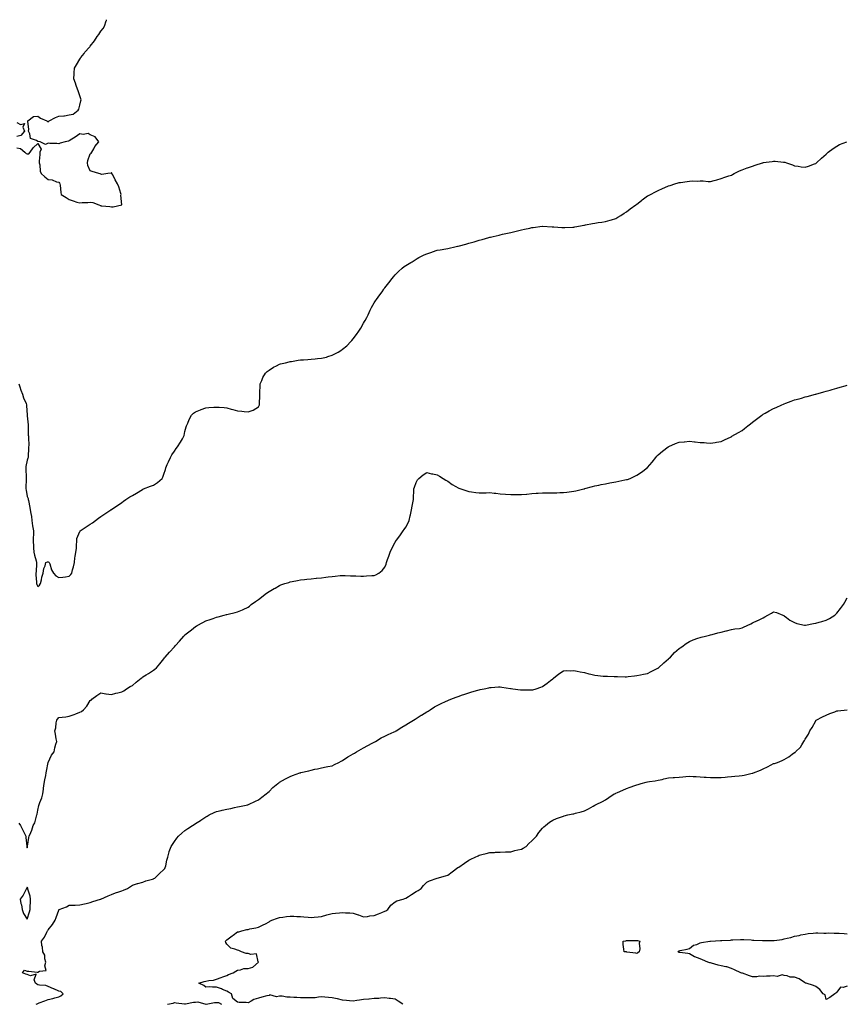
# Model space of a CAD drawing. Units: inches. Extents: x 997523 to 1000163, y 7202858 to 7205498.
# Drawn here: x 998301 to 999087, y 7204562 to 7205498 of the extents above; entities that cross this region are included whole.
import ezdxf

# ---------------------------------------------------------------- set-up
doc = ezdxf.new("R2010")
doc.units = ezdxf.units.IN
doc.header["$MEASUREMENT"] = 0
doc.layers.add('Contour_99757202', color=7, linetype='Continuous', true_color=0xf4966c)

msp = doc.modelspace()

# ---------------------------------------------------------------- linework, layer by layer
at = {"layer": 'Contour_99757202'}
for points in [[(998298.05, 7205376.06, 3100), (998301.65, 7205375.51, 3100), (998305.66, 7205371.92, 3100), (998307.06, 7205370.94, 3100), (998308.05, 7205370.47, 3100), (998309.59, 7205370.38, 3100), (998310.97, 7205371.92, 3100), (998313.73, 7205376.24, 3100), (998318.05, 7205380.44, 3100), (998321.17, 7205375.05, 3100), (998320.1, 7205371.92, 3100), (998320.03, 7205369.95, 3100), (998319.54, 7205363.42, 3100), (998319.5, 7205361.92, 3100), (998320.02, 7205359.95, 3100), (998320.19, 7205354.05, 3100), (998321.34, 7205351.92, 3100), (998324.66, 7205348.52, 3100), (998328.05, 7205346, 3100), (998331.8, 7205345.67, 3100), (998336.02, 7205343.95, 3100), (998338.05, 7205343.62, 3100), (998338.85, 7205342.72, 3100), (998339, 7205341.92, 3100), (998339.21, 7205340.75, 3100), (998339.86, 7205333.72, 3100), (998340.28, 7205331.92, 3100), (998345.04, 7205328.91, 3100), (998348.05, 7205326.96, 3100), (998351.83, 7205325.71, 3100), (998355.31, 7205324.67, 3100), (998358.05, 7205323.81, 3100), (998360.27, 7205324.13, 3100), (998365.8, 7205324.17, 3100), (998368.05, 7205324.65, 3100), (998370.29, 7205324.15, 3100), (998376.13, 7205321.92, 3100), (998377.59, 7205321.45, 3100), (998378.05, 7205321.12, 3100), (998379.09, 7205320.88, 3100), (998386.53, 7205320.4, 3100), (998388.05, 7205319.93, 3100), (998389.93, 7205320.05, 3100), (998398.05, 7205321.92, 3100), (998397.18, 7205331.06, 3100), (998397.48, 7205331.92, 3100), (998397.15, 7205332.82, 3100), (998395.21, 7205339.07, 3100), (998393.93, 7205341.92, 3100), (998391.79, 7205345.65, 3100), (998389.34, 7205350.63, 3100), (998388.66, 7205351.92, 3100), (998388.51, 7205352.37, 3100), (998388.05, 7205352.55, 3100), (998387.76, 7205352.21, 3100), (998384.84, 7205351.92, 3100), (998379.03, 7205350.94, 3100), (998378.05, 7205351.2, 3100), (998377.54, 7205351.41, 3100), (998376.15, 7205351.92, 3100), (998369.75, 7205353.62, 3100), (998368.05, 7205354.32, 3100), (998365.58, 7205359.44, 3100), (998365.28, 7205361.92, 3100), (998365.71, 7205364.26, 3100), (998368.05, 7205370.51, 3100), (998368.85, 7205371.12, 3100), (998369.59, 7205371.92, 3100), (998371.44, 7205375.3, 3100), (998372.44, 7205377.53, 3100), (998376.17, 7205381.92, 3100), (998372.79, 7205386.67, 3100), (998368.05, 7205388.38, 3100), (998365.94, 7205389.81, 3100), (998361.15, 7205388.81, 3100), (998358.05, 7205389.48, 3100), (998353.6, 7205386.37, 3100), (998350.49, 7205384.36, 3100), (998348.05, 7205382.76, 3100), (998347.39, 7205382.58, 3100), (998344.04, 7205381.92, 3100), (998339.51, 7205380.47, 3100), (998338.05, 7205380.05, 3100), (998336.32, 7205380.2, 3100), (998329.52, 7205380.44, 3100), (998328.05, 7205380.55, 3100), (998325.53, 7205379.4, 3100), (998320.28, 7205381.92, 3100), (998318.42, 7205382.29, 3100), (998318.05, 7205382.31, 3100), (998316.95, 7205383.01, 3100), (998311.2, 7205385.06, 3100), (998310.63, 7205389.34, 3100), (998309.36, 7205391.92, 3100), (998309.63, 7205393.5, 3100), (998308.55, 7205401.41, 3100), (998308.73, 7205401.92, 3100), (998314.12, 7205405.85, 3100), (998318.05, 7205406.2, 3100), (998320.63, 7205404.5, 3100), (998326.6, 7205401.92, 3100), (998327.42, 7205401.28, 3100), (998328.05, 7205401.04, 3100), (998328.49, 7205401.47, 3100), (998328.9, 7205401.92, 3100), (998334.85, 7205405.12, 3100), (998338.05, 7205406.16, 3100), (998342.79, 7205406.65, 3100), (998343.39, 7205406.57, 3100), (998348.05, 7205407.43, 3100), (998351.84, 7205408.13, 3100), (998356.59, 7205411.92, 3100), (998357.04, 7205412.92, 3100), (998358.05, 7205416.61, 3100), (998359.17, 7205420.81, 3100), (998359.27, 7205421.92, 3100), (998359.01, 7205422.88, 3100), (998358.05, 7205425.53, 3100), (998356.37, 7205430.24, 3100), (998355.75, 7205431.92, 3100), (998354.61, 7205435.36, 3100), (998353.79, 7205437.66, 3100), (998352.42, 7205441.92, 3100), (998352.7, 7205446.57, 3100), (998352.63, 7205447.35, 3100), (998353.06, 7205451.92, 3100), (998354.9, 7205455.06, 3100), (998358.05, 7205460.4, 3100), (998358.62, 7205461.35, 3100), (998359.03, 7205461.92, 3100), (998362.13, 7205466, 3100), (998362.91, 7205467.06, 3100), (998367.33, 7205471.92, 3100), (998367.63, 7205472.33, 3100), (998368.05, 7205472.9, 3100), (998372, 7205477.97, 3100), (998374.52, 7205481.92, 3100), (998376.04, 7205483.93, 3100), (998378.05, 7205486.94, 3100), (998380.26, 7205489.71, 3100), (998381.57, 7205491.92, 3100), (998383.22, 7205496.76, 3100), (998383.29, 7205497.15, 3100), (998383.52, 7205498, 3100)], [(998298.05, 7205400.16, 3100), (998301.63, 7205398.35, 3100), (998305.48, 7205399.36, 3100), (998303.98, 7205395.98, 3100), (998305.36, 7205391.92, 3100), (998302.07, 7205387.9, 3100), (998298.05, 7205387, 3100)], [(998300.13, 7205151.92, 3099), (998301.15, 7205148.81, 3099), (998301.97, 7205145.85, 3099), (998303.46, 7205141.92, 3099), (998304.52, 7205138.38, 3099), (998306.95, 7205133.01, 3099), (998307.37, 7205131.92, 3099), (998307.44, 7205131.31, 3099), (998307.96, 7205122.02, 3099), (998307.97, 7205121.92, 3099), (998307.97, 7205121.84, 3099), (998308.05, 7205121.33, 3099), (998308.92, 7205112.78, 3099), (998308.96, 7205111.92, 3099), (998308.98, 7205110.98, 3099), (998309.06, 7205102.92, 3099), (998309.08, 7205101.92, 3099), (998309.08, 7205100.9, 3099), (998309.4, 7205093.27, 3099), (998309.39, 7205091.92, 3099), (998309.29, 7205090.67, 3099), (998308.88, 7205082.74, 3099), (998308.81, 7205081.92, 3099), (998308.68, 7205081.28, 3099), (998308.05, 7205079.38, 3099), (998306.84, 7205073.13, 3099), (998306.73, 7205071.92, 3099), (998306.75, 7205070.61, 3099), (998306.97, 7205062.99, 3099), (998306.99, 7205061.92, 3099), (998306.9, 7205060.77, 3099), (998306.68, 7205053.29, 3099), (998306.58, 7205051.92, 3099), (998306.87, 7205050.73, 3099), (998308.05, 7205044.81, 3099), (998308.78, 7205042.66, 3099), (998308.98, 7205041.92, 3099), (998309.14, 7205040.83, 3099), (998310.48, 7205034.34, 3099), (998310.81, 7205031.92, 3099), (998311.35, 7205028.62, 3099), (998311.94, 7205025.81, 3099), (998312.51, 7205021.92, 3099), (998313.05, 7205016.92, 3099), (998313.9, 7205011.92, 3099), (998313.88, 7205007.76, 3099), (998313.74, 7205006.22, 3099), (998313.72, 7205001.92, 3099), (998314.04, 7204997.92, 3099), (998314.05, 7204995.92, 3099), (998314.32, 7204991.92, 3099), (998314.97, 7204988.85, 3099), (998316.56, 7204983.42, 3099), (998316.92, 7204981.92, 3099), (998316.78, 7204980.65, 3099), (998316.48, 7204973.5, 3099), (998316.28, 7204971.92, 3099), (998316.34, 7204970.22, 3099), (998316.72, 7204963.25, 3099), (998316.77, 7204961.92, 3099), (998317.02, 7204960.9, 3099), (998318.05, 7204959.13, 3099), (998319.55, 7204960.42, 3099), (998320.71, 7204961.92, 3099), (998321.56, 7204965.42, 3099), (998321.9, 7204968.07, 3099), (998323.14, 7204971.92, 3099), (998323.68, 7204976.28, 3099), (998324.98, 7204978.85, 3099), (998325.75, 7204981.92, 3099), (998327.4, 7204982.58, 3099), (998328.05, 7204982.72, 3099), (998328.52, 7204982.39, 3099), (998328.85, 7204981.92, 3099), (998329.42, 7204980.55, 3099), (998331.15, 7204975.01, 3099), (998332.97, 7204971.92, 3099), (998335.3, 7204969.17, 3099), (998338.05, 7204967.66, 3099), (998341.8, 7204968.17, 3099), (998344.57, 7204968.44, 3099), (998348.05, 7204968.87, 3099), (998349.5, 7204970.47, 3099), (998350.35, 7204971.92, 3099), (998351.16, 7204975.03, 3099), (998352.01, 7204977.96, 3099), (998352.92, 7204981.92, 3099), (998353.46, 7204986.51, 3099), (998353.71, 7204987.58, 3099), (998354.36, 7204991.92, 3099), (998354.84, 7204995.12, 3099), (998354.94, 7204998.81, 3099), (998355.32, 7205001.92, 3099), (998355.34, 7205004.63, 3099), (998358.05, 7205011.43, 3099), (998358.26, 7205011.71, 3099), (998358.49, 7205011.92, 3099), (998364.23, 7205015.75, 3099), (998368.05, 7205018.29, 3099), (998370.24, 7205019.73, 3099), (998372.98, 7205021.92, 3099), (998375.96, 7205024.01, 3099), (998378.05, 7205025.77, 3099), (998381.84, 7205028.13, 3099), (998387.43, 7205031.92, 3099), (998387.79, 7205032.19, 3099), (998388.05, 7205032.39, 3099), (998389.45, 7205033.33, 3099), (998393.82, 7205036.14, 3099), (998398.05, 7205039.13, 3099), (998399.71, 7205040.26, 3099), (998401.78, 7205041.92, 3099), (998405.72, 7205044.26, 3099), (998408.05, 7205045.63, 3099), (998412, 7205047.97, 3099), (998417.59, 7205051.45, 3099), (998418.05, 7205051.74, 3099), (998418.18, 7205051.78, 3099), (998418.58, 7205051.92, 3099), (998425.4, 7205054.58, 3099), (998428.05, 7205055.61, 3099), (998431.9, 7205058.07, 3099), (998436.29, 7205061.92, 3099), (998437.01, 7205062.96, 3099), (998438.05, 7205065.87, 3099), (998439.57, 7205070.4, 3099), (998439.89, 7205071.92, 3099), (998441.3, 7205075.18, 3099), (998442.4, 7205077.58, 3099), (998444.18, 7205081.92, 3099), (998445.65, 7205084.32, 3099), (998448.05, 7205087.88, 3099), (998449.73, 7205090.24, 3099), (998450.99, 7205091.92, 3099), (998453.76, 7205096.22, 3099), (998455.69, 7205099.56, 3099), (998457.08, 7205101.92, 3099), (998457.24, 7205102.74, 3099), (998458.05, 7205106.65, 3099), (998459.08, 7205110.88, 3099), (998459.47, 7205111.92, 3099), (998460.66, 7205114.54, 3099), (998461.97, 7205117.99, 3099), (998464.39, 7205121.92, 3099), (998466.18, 7205123.78, 3099), (998468.05, 7205125.05, 3099), (998472.77, 7205127.19, 3099), (998473.54, 7205127.41, 3099), (998478.05, 7205129.01, 3099), (998480.76, 7205129.21, 3099), (998485.68, 7205129.54, 3099), (998488.05, 7205129.75, 3099), (998490.46, 7205129.5, 3099), (998495.3, 7205129.17, 3099), (998498.05, 7205128.87, 3099), (998502.17, 7205127.8, 3099), (998503.66, 7205127.53, 3099), (998508.05, 7205126.12, 3099), (998512.04, 7205125.9, 3099), (998514.54, 7205125.42, 3099), (998518.05, 7205125.18, 3099), (998522.98, 7205126.86, 3099), (998523.1, 7205126.86, 3099), (998528.05, 7205129.93, 3099), (998528.76, 7205131.2, 3099), (998528.96, 7205131.92, 3099), (998528.89, 7205132.76, 3099), (998529.29, 7205140.67, 3099), (998529.21, 7205141.92, 3099), (998529.28, 7205143.15, 3099), (998529.62, 7205150.34, 3099), (998529.71, 7205151.92, 3099), (998531.11, 7205154.97, 3099), (998532.16, 7205157.82, 3099), (998534.78, 7205161.92, 3099), (998536.35, 7205163.62, 3099), (998538.05, 7205164.93, 3099), (998542.25, 7205167.72, 3099), (998545.2, 7205169.07, 3099), (998548.05, 7205170.55, 3099), (998549.1, 7205170.87, 3099), (998553.74, 7205171.92, 3099), (998557.11, 7205172.86, 3099), (998558.05, 7205173.01, 3099), (998559.31, 7205173.17, 3099), (998565.77, 7205174.21, 3099), (998568.05, 7205174.48, 3099), (998570.89, 7205174.75, 3099), (998574.91, 7205175.06, 3099), (998578.05, 7205175.38, 3099), (998581.84, 7205175.71, 3099), (998584.23, 7205175.75, 3099), (998588.05, 7205176.1, 3099), (998592.67, 7205177.29, 3099), (998593.95, 7205177.82, 3099), (998598.05, 7205179.15, 3099), (998600.04, 7205179.93, 3099), (998603.81, 7205181.92, 3099), (998606.47, 7205183.5, 3099), (998608.05, 7205184.67, 3099), (998612.02, 7205187.96, 3099), (998615.95, 7205191.92, 3099), (998616.87, 7205193.09, 3099), (998618.05, 7205194.71, 3099), (998621.27, 7205198.7, 3099), (998623.5, 7205201.92, 3099), (998625.32, 7205204.65, 3099), (998628.05, 7205209.56, 3099), (998628.95, 7205211.02, 3099), (998629.44, 7205211.92, 3099), (998630.94, 7205214.81, 3099), (998632.43, 7205217.55, 3099), (998634.39, 7205221.92, 3099), (998635.66, 7205224.3, 3099), (998638.05, 7205228.8, 3099), (998639.3, 7205230.67, 3099), (998640.12, 7205231.92, 3099), (998643.49, 7205236.49, 3099), (998645.55, 7205239.42, 3099), (998647.32, 7205241.92, 3099), (998647.63, 7205242.35, 3099), (998648.05, 7205242.96, 3099), (998652.14, 7205247.82, 3099), (998655.31, 7205251.92, 3099), (998656.54, 7205253.42, 3099), (998658.05, 7205255.36, 3099), (998661.27, 7205258.7, 3099), (998664.75, 7205261.92, 3099), (998666.63, 7205263.35, 3099), (998668.05, 7205264.21, 3099), (998672.81, 7205267.17, 3099), (998674.05, 7205267.92, 3099), (998678.05, 7205270.36, 3099), (998679.01, 7205270.96, 3099), (998680.52, 7205271.92, 3099), (998685.65, 7205274.32, 3099), (998688.05, 7205275.26, 3099), (998692.85, 7205277.12, 3099), (998693.39, 7205277.25, 3099), (998698.05, 7205278.76, 3099), (998700.7, 7205279.28, 3099), (998706.21, 7205280.08, 3099), (998708.05, 7205280.4, 3099), (998709.29, 7205280.67, 3099), (998714.66, 7205281.92, 3099), (998717.42, 7205282.55, 3099), (998718.05, 7205282.68, 3099), (998719.1, 7205282.97, 3099), (998725.27, 7205284.71, 3099), (998728.05, 7205285.49, 3099), (998733.05, 7205286.92, 3099), (998738.05, 7205288.38, 3099), (998740.84, 7205289.13, 3099), (998747.18, 7205291.04, 3099), (998748.05, 7205291.3, 3099), (998748.59, 7205291.39, 3099), (998751.13, 7205291.92, 3099), (998756.82, 7205293.15, 3099), (998758.05, 7205293.5, 3099), (998760.12, 7205293.99, 3099), (998764.99, 7205294.97, 3099), (998768.05, 7205295.73, 3099), (998773.05, 7205296.92, 3099), (998778.05, 7205298.31, 3099), (998781.05, 7205298.91, 3099), (998786.08, 7205299.95, 3099), (998788.05, 7205300.36, 3099), (998789.46, 7205300.51, 3099), (998797.81, 7205301.67, 3099), (998798.05, 7205301.71, 3099), (998798.28, 7205301.69, 3099), (998807.33, 7205301.2, 3099), (998808.05, 7205301.16, 3099), (998808.88, 7205301.08, 3099), (998816.62, 7205300.49, 3099), (998818.05, 7205300.38, 3099), (998819.52, 7205300.46, 3099), (998826.9, 7205300.77, 3099), (998828.05, 7205300.83, 3099), (998828.98, 7205301, 3099), (998834.3, 7205301.92, 3099), (998837.36, 7205302.62, 3099), (998838.05, 7205302.78, 3099), (998839.12, 7205302.99, 3099), (998845.87, 7205304.11, 3099), (998848.05, 7205304.6, 3099), (998851.19, 7205305.06, 3099), (998854.48, 7205305.49, 3099), (998858.05, 7205306.12, 3099), (998862.59, 7205307.39, 3099), (998863.93, 7205307.8, 3099), (998868.05, 7205308.99, 3099), (998869.77, 7205310.2, 3099), (998872.57, 7205311.92, 3099), (998875.94, 7205314.03, 3099), (998878.05, 7205315.22, 3099), (998881.7, 7205318.27, 3099), (998886.86, 7205321.92, 3099), (998887.55, 7205322.43, 3099), (998888.05, 7205322.76, 3099), (998892.28, 7205326.16, 3099), (998893.13, 7205326.84, 3099), (998898.05, 7205330.4, 3099), (998899.04, 7205330.92, 3099), (998901.07, 7205331.92, 3099), (998905.65, 7205334.32, 3099), (998908.05, 7205335.51, 3099), (998912.46, 7205337.51, 3099), (998914.55, 7205338.42, 3099), (998918.05, 7205339.99, 3099), (998919.52, 7205340.46, 3099), (998924.01, 7205341.92, 3099), (998927.13, 7205342.84, 3099), (998928.05, 7205343.09, 3099), (998929.45, 7205343.33, 3099), (998935.93, 7205344.03, 3099), (998938.05, 7205344.4, 3099), (998940.77, 7205344.65, 3099), (998945.43, 7205344.54, 3099), (998948.05, 7205344.93, 3099), (998951, 7205344.87, 3099), (998955.67, 7205344.3, 3099), (998958.05, 7205344.28, 3099), (998961.33, 7205345.2, 3099), (998964.07, 7205345.9, 3099), (998968.05, 7205347.1, 3099), (998971.62, 7205348.35, 3099), (998975.55, 7205349.42, 3099), (998978.05, 7205350.18, 3099), (998979.05, 7205350.92, 3099), (998980.44, 7205351.92, 3099), (998985.69, 7205354.28, 3099), (998988.05, 7205355.12, 3099), (998992.96, 7205357.02, 3099), (998993.24, 7205357.1, 3099), (998998.05, 7205358.83, 3099), (999000.35, 7205359.62, 3099), (999007.5, 7205361.92, 3099), (999007.94, 7205362.02, 3099), (999008.05, 7205362.06, 3099), (999008.21, 7205362.08, 3099), (999016.79, 7205363.19, 3099), (999018.05, 7205363.42, 3099), (999019.5, 7205363.37, 3099), (999027.32, 7205362.64, 3099), (999028.05, 7205362.62, 3099), (999028.65, 7205362.51, 3099), (999030.37, 7205361.92, 3099), (999036, 7205359.87, 3099), (999038.05, 7205359.11, 3099), (999041.31, 7205358.66, 3099), (999044.36, 7205358.23, 3099), (999048.05, 7205357.78, 3099), (999051.12, 7205358.85, 3099), (999057, 7205360.87, 3099), (999058.05, 7205361.24, 3099), (999058.42, 7205361.55, 3099), (999058.83, 7205361.92, 3099), (999063.57, 7205366.39, 3099), (999068.05, 7205370.14, 3099), (999068.97, 7205371, 3099), (999070.05, 7205371.92, 3099), (999074.52, 7205375.44, 3099), (999078.05, 7205377.88, 3099), (999080.69, 7205379.28, 3099), (999087.67, 7205381.92, 3099)], [(998300.11, 7204733.99, 3098), (998301.49, 7204731.92, 3098), (998303.74, 7204727.62, 3098), (998305.06, 7204724.91, 3098), (998306.56, 7204721.92, 3098), (998306.56, 7204720.42, 3098), (998307.68, 7204712.29, 3098), (998307.68, 7204711.92, 3098), (998307.76, 7204711.63, 3098), (998308.05, 7204710.61, 3098), (998308.26, 7204711.71, 3098), (998308.29, 7204711.92, 3098), (998308.38, 7204712.25, 3098), (998309.44, 7204720.53, 3098), (998309.98, 7204721.92, 3098), (998311.34, 7204725.2, 3098), (998312.49, 7204727.47, 3098), (998313.8, 7204731.92, 3098), (998315.38, 7204734.6, 3098), (998316.84, 7204740.71, 3098), (998317.3, 7204741.92, 3098), (998317.4, 7204742.56, 3098), (998318.05, 7204746.39, 3098), (998319.12, 7204750.85, 3098), (998319.36, 7204751.92, 3098), (998320.05, 7204753.93, 3098), (998321.79, 7204758.19, 3098), (998322.89, 7204761.92, 3098), (998323.47, 7204766.51, 3098), (998323.59, 7204767.45, 3098), (998324.13, 7204771.92, 3098), (998324.73, 7204775.24, 3098), (998325.61, 7204779.48, 3098), (998326.07, 7204781.92, 3098), (998326.45, 7204783.52, 3098), (998328.05, 7204791.88, 3098), (998328.07, 7204791.9, 3098), (998328.07, 7204791.92, 3098), (998328.09, 7204791.96, 3098), (998331.15, 7204798.83, 3098), (998333.5, 7204801.92, 3098), (998334.33, 7204805.63, 3098), (998335.35, 7204809.22, 3098), (998336.04, 7204811.92, 3098), (998335.62, 7204814.34, 3098), (998334.8, 7204818.66, 3098), (998334.27, 7204821.92, 3098), (998335.27, 7204824.69, 3098), (998335.56, 7204829.44, 3098), (998336.14, 7204831.92, 3098), (998336.92, 7204833.05, 3098), (998338.05, 7204834.54, 3098), (998341.13, 7204835.01, 3098), (998344.65, 7204835.32, 3098), (998348.05, 7204835.92, 3098), (998352.53, 7204837.45, 3098), (998354.26, 7204838.13, 3098), (998358.05, 7204839.56, 3098), (998359.56, 7204840.42, 3098), (998361.46, 7204841.92, 3098), (998364.6, 7204845.38, 3098), (998368.05, 7204850.81, 3098), (998368.72, 7204851.24, 3098), (998369.59, 7204851.92, 3098), (998374.31, 7204855.67, 3098), (998378.05, 7204857.97, 3098), (998382.78, 7204857.19, 3098), (998383.2, 7204857.06, 3098), (998388.05, 7204856.47, 3098), (998392.39, 7204857.58, 3098), (998394.07, 7204857.94, 3098), (998398.05, 7204858.89, 3098), (998399.87, 7204860.1, 3098), (998402.5, 7204861.92, 3098), (998406.04, 7204863.93, 3098), (998408.05, 7204865.06, 3098), (998411.81, 7204868.15, 3098), (998416.33, 7204871.92, 3098), (998417.32, 7204872.64, 3098), (998418.05, 7204873.17, 3098), (998421.24, 7204875.12, 3098), (998423.52, 7204876.45, 3098), (998428.05, 7204879.52, 3098), (998429.41, 7204880.57, 3098), (998430.92, 7204881.92, 3098), (998434.27, 7204885.71, 3098), (998438.05, 7204890.47, 3098), (998438.69, 7204891.28, 3098), (998439.21, 7204891.92, 3098), (998443.35, 7204896.63, 3098), (998448.05, 7204901.76, 3098), (998448.13, 7204901.84, 3098), (998449.22, 7204903.09, 3098), (998452.8, 7204907.17, 3098), (998457, 7204911.92, 3098), (998457.48, 7204912.49, 3098), (998458.05, 7204913.13, 3098), (998462.91, 7204917.06, 3098), (998464.2, 7204918.07, 3098), (998468.05, 7204921.1, 3098), (998468.58, 7204921.39, 3098), (998469.54, 7204921.92, 3098), (998475.11, 7204924.85, 3098), (998478.05, 7204926.41, 3098), (998482.14, 7204927.82, 3098), (998485.01, 7204928.87, 3098), (998488.05, 7204929.95, 3098), (998489.63, 7204930.34, 3098), (998495.33, 7204931.92, 3098), (998497.47, 7204932.51, 3098), (998498.05, 7204932.64, 3098), (998499.02, 7204932.9, 3098), (998505.68, 7204934.3, 3098), (998508.05, 7204934.95, 3098), (998512.92, 7204937.04, 3098), (998513.47, 7204937.33, 3098), (998518.05, 7204939.6, 3098), (998519.45, 7204940.53, 3098), (998521.13, 7204941.92, 3098), (998525.17, 7204944.79, 3098), (998528.05, 7204946.9, 3098), (998530.86, 7204949.11, 3098), (998534.3, 7204951.92, 3098), (998536.51, 7204953.46, 3098), (998538.05, 7204954.48, 3098), (998542.84, 7204957.13, 3098), (998543.82, 7204957.68, 3098), (998548.05, 7204960.06, 3098), (998549.39, 7204960.57, 3098), (998553.17, 7204961.92, 3098), (998556.89, 7204963.09, 3098), (998558.05, 7204963.46, 3098), (998559.97, 7204963.85, 3098), (998565.17, 7204964.79, 3098), (998568.05, 7204965.42, 3098), (998571.94, 7204965.81, 3098), (998573.97, 7204966, 3098), (998578.05, 7204966.45, 3098), (998583.01, 7204966.96, 3098), (998583.1, 7204966.96, 3098), (998588.05, 7204967.51, 3098), (998592.04, 7204967.94, 3098), (998594.45, 7204968.33, 3098), (998598.05, 7204968.8, 3098), (998600.95, 7204969.01, 3098), (998605.6, 7204969.48, 3098), (998608.05, 7204969.67, 3098), (998610.36, 7204969.6, 3098), (998615.53, 7204969.4, 3098), (998618.05, 7204969.3, 3098), (998620.69, 7204969.28, 3098), (998625.22, 7204969.09, 3098), (998628.05, 7204969.05, 3098), (998630.83, 7204969.15, 3098), (998635.7, 7204969.56, 3098), (998638.05, 7204969.65, 3098), (998639.67, 7204970.3, 3098), (998642.63, 7204971.92, 3098), (998645.51, 7204974.46, 3098), (998648.05, 7204977.6, 3098), (998649.52, 7204980.44, 3098), (998649.94, 7204981.92, 3098), (998650.87, 7204984.73, 3098), (998652.08, 7204987.88, 3098), (998653.22, 7204991.92, 3098), (998654.82, 7204995.14, 3098), (998658.05, 7205001.3, 3098), (998658.26, 7205001.71, 3098), (998658.38, 7205001.92, 3098), (998659.42, 7205003.29, 3098), (998662.57, 7205007.39, 3098), (998665.66, 7205011.92, 3098), (998666.65, 7205013.31, 3098), (998668.05, 7205015.55, 3098), (998670.33, 7205019.65, 3098), (998671.38, 7205021.92, 3098), (998672.45, 7205026.33, 3098), (998672.73, 7205027.23, 3098), (998673.68, 7205031.92, 3098), (998674.35, 7205035.63, 3098), (998674.82, 7205038.68, 3098), (998675.37, 7205041.92, 3098), (998675.51, 7205044.46, 3098), (998675.69, 7205049.56, 3098), (998675.81, 7205051.92, 3098), (998676.33, 7205053.64, 3098), (998678.05, 7205058.15, 3098), (998679.42, 7205060.55, 3098), (998680.52, 7205061.92, 3098), (998684.63, 7205065.34, 3098), (998688.05, 7205067.45, 3098), (998692.49, 7205066.35, 3098), (998693.73, 7205066.24, 3098), (998698.05, 7205065.38, 3098), (998700.1, 7205063.97, 3098), (998703.78, 7205061.92, 3098), (998706.3, 7205060.18, 3098), (998708.05, 7205059.3, 3098), (998712.33, 7205056.2, 3098), (998715.76, 7205054.21, 3098), (998718.05, 7205052.8, 3098), (998718.69, 7205052.56, 3098), (998720.56, 7205051.92, 3098), (998726.16, 7205050.03, 3098), (998728.05, 7205049.58, 3098), (998730.73, 7205049.24, 3098), (998734.76, 7205048.62, 3098), (998738.05, 7205048.27, 3098), (998741.66, 7205048.31, 3098), (998744.47, 7205048.33, 3098), (998748.05, 7205048.37, 3098), (998752.07, 7205047.9, 3098), (998753.87, 7205047.74, 3098), (998758.05, 7205047.23, 3098), (998762.96, 7205047.02, 3098), (998763.14, 7205047, 3098), (998768.05, 7205046.74, 3098), (998772.84, 7205046.71, 3098), (998773.28, 7205046.69, 3098), (998778.05, 7205046.65, 3098), (998782.92, 7205047.04, 3098), (998783.22, 7205047.08, 3098), (998788.05, 7205047.51, 3098), (998792.21, 7205047.76, 3098), (998794.09, 7205047.96, 3098), (998798.05, 7205048.19, 3098), (998801.92, 7205048.05, 3098), (998804.32, 7205048.19, 3098), (998808.05, 7205048.05, 3098), (998811.78, 7205048.19, 3098), (998814.59, 7205048.46, 3098), (998818.05, 7205048.58, 3098), (998821.17, 7205048.8, 3098), (998825.68, 7205049.56, 3098), (998828.05, 7205049.73, 3098), (998829.84, 7205050.14, 3098), (998837.39, 7205051.92, 3098), (998837.9, 7205052.06, 3098), (998838.05, 7205052.1, 3098), (998838.3, 7205052.17, 3098), (998845.75, 7205054.22, 3098), (998848.05, 7205054.83, 3098), (998851.64, 7205055.51, 3098), (998853.96, 7205056.02, 3098), (998858.05, 7205056.76, 3098), (998862.37, 7205057.6, 3098), (998864, 7205057.88, 3098), (998868.05, 7205058.62, 3098), (998870.75, 7205059.22, 3098), (998876.57, 7205060.44, 3098), (998878.05, 7205060.77, 3098), (998878.94, 7205061.02, 3098), (998881.63, 7205061.92, 3098), (998886, 7205063.97, 3098), (998888.05, 7205064.97, 3098), (998892.21, 7205067.76, 3098), (998897.65, 7205071.92, 3098), (998897.85, 7205072.12, 3098), (998898.05, 7205072.31, 3098), (998902.5, 7205077.47, 3098), (998905.91, 7205081.92, 3098), (998906.9, 7205083.07, 3098), (998908.05, 7205084.36, 3098), (998912.23, 7205087.74, 3098), (998917.67, 7205091.92, 3098), (998917.9, 7205092.06, 3098), (998918.05, 7205092.13, 3098), (998918.43, 7205092.31, 3098), (998924.83, 7205095.14, 3098), (998928.05, 7205096.33, 3098), (998932.88, 7205096.74, 3098), (998933.19, 7205096.78, 3098), (998938.05, 7205097.25, 3098), (998942.78, 7205096.65, 3098), (998943.37, 7205096.59, 3098), (998948.05, 7205096.08, 3098), (998952.03, 7205095.9, 3098), (998954.24, 7205095.73, 3098), (998958.05, 7205095.53, 3098), (998962.32, 7205096.2, 3098), (998963.57, 7205096.39, 3098), (998968.05, 7205096.98, 3098), (998971.42, 7205098.56, 3098), (998977.67, 7205101.55, 3098), (998978.05, 7205101.72, 3098), (998978.18, 7205101.78, 3098), (998978.44, 7205101.92, 3098), (998984.49, 7205105.47, 3098), (998988.05, 7205107.6, 3098), (998990.47, 7205109.5, 3098), (998993.65, 7205111.92, 3098), (998996.13, 7205113.85, 3098), (998998.05, 7205115.3, 3098), (999001.84, 7205118.13, 3098), (999006.7, 7205121.92, 3098), (999007.49, 7205122.47, 3098), (999008.05, 7205122.86, 3098), (999010.14, 7205124.01, 3098), (999013.85, 7205126.12, 3098), (999018.05, 7205128.25, 3098), (999020.52, 7205129.46, 3098), (999025.88, 7205131.92, 3098), (999027.4, 7205132.56, 3098), (999028.05, 7205132.86, 3098), (999029.51, 7205133.38, 3098), (999034.71, 7205135.26, 3098), (999038.05, 7205136.45, 3098), (999042.3, 7205137.68, 3098), (999044.43, 7205138.29, 3098), (999048.05, 7205139.36, 3098), (999050.09, 7205139.87, 3098), (999057.72, 7205141.92, 3098), (999057.97, 7205142, 3098), (999058.05, 7205142.02, 3098), (999058.18, 7205142.06, 3098), (999065.85, 7205144.11, 3098), (999068.05, 7205144.73, 3098), (999071.97, 7205145.85, 3098), (999073.68, 7205146.3, 3098), (999078.05, 7205147.64, 3098), (999081.37, 7205148.6, 3098), (999086.05, 7205149.93, 3098), (999088.05, 7205150.49, 3098)], [(998316.41, 7204561.92, 3097), (998317.47, 7204562.49, 3097), (998318.05, 7204562.7, 3097), (998319.31, 7204563.19, 3097), (998324.77, 7204565.2, 3097), (998328.05, 7204566.55, 3097), (998332.51, 7204567.45, 3097), (998334.25, 7204568.11, 3097), (998338.05, 7204569.17, 3097), (998339.92, 7204570.05, 3097), (998342.07, 7204571.92, 3097), (998340.13, 7204573.99, 3097), (998338.05, 7204574.52, 3097), (998333.44, 7204576.53, 3097), (998332.89, 7204576.76, 3097), (998328.05, 7204578.93, 3097), (998325.82, 7204579.69, 3097), (998319.78, 7204580.2, 3097), (998318.05, 7204580.59, 3097), (998317.12, 7204580.98, 3097), (998316.02, 7204581.92, 3097), (998314.71, 7204585.26, 3097), (998316.59, 7204590.46, 3097), (998311, 7204588.97, 3097), (998308.05, 7204590.38, 3097), (998306.84, 7204590.71, 3097), (998303.65, 7204591.92, 3097), (998305.5, 7204594.46, 3097), (998308.05, 7204593.6, 3097), (998309.71, 7204593.58, 3097), (998317.42, 7204592.55, 3097), (998318.05, 7204592.53, 3097), (998319.66, 7204593.54, 3097), (998326, 7204593.97, 3097), (998324.65, 7204598.52, 3097), (998325.79, 7204601.92, 3097), (998324.92, 7204605.05, 3097), (998324.9, 7204608.76, 3097), (998322.91, 7204611.92, 3097), (998322.42, 7204616.28, 3097), (998322.07, 7204617.9, 3097), (998321.55, 7204621.92, 3097), (998324.35, 7204625.63, 3097), (998326.64, 7204630.51, 3097), (998327.42, 7204631.92, 3097), (998327.73, 7204632.23, 3097), (998328.05, 7204632.82, 3097), (998332.2, 7204637.78, 3097), (998334.68, 7204641.92, 3097), (998335.58, 7204644.38, 3097), (998338.05, 7204651.57, 3097), (998338.21, 7204651.76, 3097), (998338.44, 7204651.92, 3097), (998345.3, 7204654.67, 3097), (998348.05, 7204656.06, 3097), (998352.35, 7204656.22, 3097), (998353.7, 7204656.28, 3097), (998358.05, 7204656.45, 3097), (998362.52, 7204657.45, 3097), (998364, 7204657.86, 3097), (998368.05, 7204658.85, 3097), (998370.38, 7204659.6, 3097), (998377.88, 7204661.92, 3097), (998378, 7204661.96, 3097), (998378.05, 7204661.98, 3097), (998378.17, 7204662.04, 3097), (998384.92, 7204665.06, 3097), (998388.05, 7204666.47, 3097), (998392.12, 7204667.86, 3097), (998395.02, 7204668.89, 3097), (998398.05, 7204669.93, 3097), (998399.52, 7204670.46, 3097), (998403.34, 7204671.92, 3097), (998406.12, 7204673.85, 3097), (998408.05, 7204675.2, 3097), (998412.92, 7204676.8, 3097), (998413.1, 7204676.86, 3097), (998418.05, 7204678.11, 3097), (998420.74, 7204679.24, 3097), (998427.15, 7204681.02, 3097), (998428.05, 7204681.33, 3097), (998428.45, 7204681.53, 3097), (998429.39, 7204681.92, 3097), (998433.82, 7204686.14, 3097), (998438.05, 7204689.99, 3097), (998438.82, 7204691.14, 3097), (998439.37, 7204691.92, 3097), (998439.79, 7204693.66, 3097), (998440.89, 7204699.09, 3097), (998441.65, 7204701.92, 3097), (998443.12, 7204706.86, 3097), (998443.2, 7204707.08, 3097), (998444.82, 7204711.92, 3097), (998446.09, 7204713.89, 3097), (998448.05, 7204716.76, 3097), (998450.19, 7204719.79, 3097), (998451.92, 7204721.92, 3097), (998455.18, 7204724.79, 3097), (998458.05, 7204727.15, 3097), (998460.9, 7204729.07, 3097), (998465.16, 7204731.92, 3097), (998466.95, 7204733.01, 3097), (998468.05, 7204733.78, 3097), (998472.93, 7204736.8, 3097), (998473.08, 7204736.88, 3097), (998478.05, 7204740.32, 3097), (998479.1, 7204740.87, 3097), (998481.07, 7204741.92, 3097), (998485.74, 7204744.22, 3097), (998488.05, 7204745.38, 3097), (998492.36, 7204746.22, 3097), (998493.5, 7204746.47, 3097), (998498.05, 7204747.39, 3097), (998501.76, 7204748.21, 3097), (998505.06, 7204748.93, 3097), (998508.05, 7204749.6, 3097), (998509.94, 7204750.03, 3097), (998517.83, 7204751.69, 3097), (998518.05, 7204751.74, 3097), (998518.18, 7204751.78, 3097), (998518.51, 7204751.92, 3097), (998525.04, 7204754.93, 3097), (998528.05, 7204756.37, 3097), (998531.19, 7204758.78, 3097), (998535.31, 7204761.92, 3097), (998536.82, 7204763.15, 3097), (998538.05, 7204764.21, 3097), (998541.81, 7204768.15, 3097), (998546.39, 7204771.92, 3097), (998547.35, 7204772.62, 3097), (998548.05, 7204773.07, 3097), (998550.76, 7204774.63, 3097), (998553.64, 7204776.33, 3097), (998558.05, 7204778.62, 3097), (998560.38, 7204779.6, 3097), (998567.26, 7204781.92, 3097), (998567.84, 7204782.13, 3097), (998568.05, 7204782.23, 3097), (998568.45, 7204782.33, 3097), (998575.95, 7204784.03, 3097), (998578.05, 7204784.58, 3097), (998581.46, 7204785.34, 3097), (998584.1, 7204785.87, 3097), (998588.05, 7204786.74, 3097), (998592.41, 7204787.56, 3097), (998594.07, 7204787.94, 3097), (998598.05, 7204788.74, 3097), (998600.19, 7204789.77, 3097), (998604.42, 7204791.92, 3097), (998606.82, 7204793.15, 3097), (998608.05, 7204793.72, 3097), (998612.87, 7204797.1, 3097), (998613.61, 7204797.47, 3097), (998618.05, 7204799.99, 3097), (998619.22, 7204800.75, 3097), (998621.34, 7204801.92, 3097), (998625.55, 7204804.42, 3097), (998628.05, 7204805.69, 3097), (998632.01, 7204807.97, 3097), (998636.26, 7204810.12, 3097), (998638.05, 7204811.08, 3097), (998638.56, 7204811.41, 3097), (998639.42, 7204811.92, 3097), (998644.82, 7204815.16, 3097), (998648.05, 7204816.72, 3097), (998651.43, 7204818.54, 3097), (998657.16, 7204821.04, 3097), (998658.05, 7204821.45, 3097), (998658.35, 7204821.61, 3097), (998658.97, 7204821.92, 3097), (998664.49, 7204825.49, 3097), (998668.05, 7204827.62, 3097), (998670.75, 7204829.22, 3097), (998675.48, 7204831.92, 3097), (998677.03, 7204832.94, 3097), (998678.05, 7204833.58, 3097), (998682.84, 7204836.71, 3097), (998683.1, 7204836.88, 3097), (998688.05, 7204839.95, 3097), (998689.28, 7204840.69, 3097), (998691.21, 7204841.92, 3097), (998695.37, 7204844.6, 3097), (998698.05, 7204846.12, 3097), (998701.9, 7204848.07, 3097), (998705.93, 7204849.81, 3097), (998708.05, 7204850.77, 3097), (998708.89, 7204851.08, 3097), (998711.1, 7204851.92, 3097), (998716.14, 7204853.83, 3097), (998718.05, 7204854.56, 3097), (998722.15, 7204856.02, 3097), (998723.48, 7204856.49, 3097), (998728.05, 7204858.15, 3097), (998730.92, 7204859.05, 3097), (998736.69, 7204860.57, 3097), (998738.05, 7204860.96, 3097), (998738.84, 7204861.12, 3097), (998742.83, 7204861.92, 3097), (998747.15, 7204862.82, 3097), (998748.05, 7204862.99, 3097), (998749.22, 7204863.09, 3097), (998756.34, 7204863.62, 3097), (998758.05, 7204863.78, 3097), (998759.64, 7204863.52, 3097), (998767.68, 7204862.29, 3097), (998768.05, 7204862.23, 3097), (998768.32, 7204862.19, 3097), (998770.09, 7204861.92, 3097), (998777.19, 7204861.06, 3097), (998778.05, 7204861.02, 3097), (998778.97, 7204861, 3097), (998786.9, 7204860.77, 3097), (998788.05, 7204860.77, 3097), (998788.99, 7204860.98, 3097), (998792.28, 7204861.92, 3097), (998796.45, 7204863.52, 3097), (998798.05, 7204864.22, 3097), (998802.72, 7204867.25, 3097), (998805.79, 7204869.65, 3097), (998808.05, 7204871.39, 3097), (998808.35, 7204871.63, 3097), (998808.67, 7204871.92, 3097), (998813.83, 7204876.14, 3097), (998818.05, 7204879.01, 3097), (998820.71, 7204879.26, 3097), (998825.23, 7204879.09, 3097), (998828.05, 7204879.3, 3097), (998831.27, 7204878.7, 3097), (998834.09, 7204877.96, 3097), (998838.05, 7204877.31, 3097), (998842.26, 7204876.14, 3097), (998844.23, 7204875.75, 3097), (998848.05, 7204874.79, 3097), (998850.67, 7204874.54, 3097), (998855.96, 7204874.01, 3097), (998858.05, 7204873.8, 3097), (998859.91, 7204873.78, 3097), (998866.51, 7204873.46, 3097), (998868.05, 7204873.44, 3097), (998869.62, 7204873.48, 3097), (998876.73, 7204873.23, 3097), (998878.05, 7204873.29, 3097), (998879.62, 7204873.5, 3097), (998885.77, 7204874.19, 3097), (998888.05, 7204874.52, 3097), (998891.31, 7204875.18, 3097), (998894.22, 7204875.75, 3097), (998898.05, 7204876.55, 3097), (998901.65, 7204878.31, 3097), (998907.32, 7204881.2, 3097), (998908.05, 7204881.55, 3097), (998908.28, 7204881.69, 3097), (998908.64, 7204881.92, 3097), (998913.49, 7204886.47, 3097), (998918.05, 7204890.51, 3097), (998918.82, 7204891.14, 3097), (998919.81, 7204891.92, 3097), (998923.74, 7204896.24, 3097), (998928.05, 7204900.2, 3097), (998929.04, 7204900.92, 3097), (998930.62, 7204901.92, 3097), (998934.97, 7204905.01, 3097), (998938.05, 7204906.88, 3097), (998941.54, 7204908.42, 3097), (998946.08, 7204909.95, 3097), (998948.05, 7204910.69, 3097), (998948.98, 7204910.98, 3097), (998953.14, 7204911.92, 3097), (998957.11, 7204912.86, 3097), (998958.05, 7204913.05, 3097), (998959.57, 7204913.44, 3097), (998964.96, 7204915.01, 3097), (998968.05, 7204915.73, 3097), (998972.91, 7204917.06, 3097), (998973.25, 7204917.12, 3097), (998978.05, 7204918.25, 3097), (998981.17, 7204918.8, 3097), (998985.5, 7204919.36, 3097), (998988.05, 7204919.79, 3097), (998989.52, 7204920.44, 3097), (998992.83, 7204921.92, 3097), (998996.32, 7204923.66, 3097), (998998.05, 7204924.5, 3097), (999002.82, 7204926.69, 3097), (999003.15, 7204926.82, 3097), (999008.05, 7204929.46, 3097), (999009.66, 7204930.3, 3097), (999012.43, 7204931.92, 3097), (999016.03, 7204933.95, 3097), (999018.05, 7204935.14, 3097), (999020.63, 7204934.5, 3097), (999026.66, 7204931.92, 3097), (999027.65, 7204931.51, 3097), (999028.05, 7204931.31, 3097), (999030.17, 7204929.79, 3097), (999033.43, 7204927.29, 3097), (999038.05, 7204924.95, 3097), (999040.18, 7204924.05, 3097), (999047.49, 7204922.47, 3097), (999048.05, 7204922.31, 3097), (999048.51, 7204922.37, 3097), (999055.92, 7204924.05, 3097), (999058.05, 7204924.32, 3097), (999061.44, 7204925.3, 3097), (999064.02, 7204925.94, 3097), (999068.05, 7204927.23, 3097), (999071.26, 7204928.72, 3097), (999076.38, 7204931.92, 3097), (999077.2, 7204932.78, 3097), (999078.05, 7204933.85, 3097), (999081.78, 7204938.19, 3097), (999084.41, 7204941.92, 3097), (999085.79, 7204944.17, 3097), (999088.05, 7204948.37, 3097)], [(998665.39, 7204561.92, 3096), (998660.98, 7204564.85, 3096), (998658.05, 7204566.67, 3096), (998653.49, 7204567.37, 3096), (998652.45, 7204567.51, 3096), (998648.05, 7204568.17, 3096), (998644.04, 7204567.92, 3096), (998642.38, 7204567.6, 3096), (998638.05, 7204567.37, 3096), (998633.15, 7204566.82, 3096), (998632.97, 7204566.84, 3096), (998628.05, 7204566.47, 3096), (998623.98, 7204565.98, 3096), (998621.59, 7204565.46, 3096), (998618.05, 7204564.97, 3096), (998614.7, 7204565.28, 3096), (998611.7, 7204565.57, 3096), (998608.05, 7204565.9, 3096), (998603.2, 7204567.06, 3096), (998602.83, 7204567.13, 3096), (998598.05, 7204568.23, 3096), (998594.61, 7204568.48, 3096), (998591.18, 7204568.78, 3096), (998588.05, 7204569.03, 3096), (998584.99, 7204568.85, 3096), (998581.78, 7204568.19, 3096), (998578.05, 7204568.05, 3096), (998574.14, 7204568.01, 3096), (998571.9, 7204568.07, 3096), (998568.05, 7204568.05, 3096), (998564.47, 7204568.33, 3096), (998561.48, 7204568.48, 3096), (998558.05, 7204568.76, 3096), (998554.96, 7204568.83, 3096), (998550.4, 7204569.56, 3096), (998548.05, 7204569.63, 3096), (998545.26, 7204569.13, 3096), (998538.87, 7204571.1, 3096), (998538.05, 7204570.47, 3096), (998536.05, 7204569.93, 3096), (998531.16, 7204568.81, 3096), (998528.05, 7204567.84, 3096), (998523.49, 7204566.47, 3096), (998521.13, 7204564.99, 3096), (998518.05, 7204563.44, 3096), (998516.22, 7204563.74, 3096), (998509.7, 7204563.58, 3096), (998508.05, 7204563.97, 3096), (998503.55, 7204567.43, 3096), (998502.29, 7204571.92, 3096), (998499.53, 7204573.4, 3096), (998498.05, 7204574.48, 3096), (998493.88, 7204576.08, 3096), (998492.68, 7204576.55, 3096), (998488.05, 7204578.38, 3096), (998484.3, 7204578.17, 3096), (998481.58, 7204578.4, 3096), (998478.05, 7204578.13, 3096), (998475.92, 7204579.79, 3096), (998471.15, 7204581.92, 3096), (998476.3, 7204583.68, 3096), (998478.05, 7204583.95, 3096), (998480.66, 7204584.52, 3096), (998485.16, 7204584.81, 3096), (998488.05, 7204585.77, 3096), (998492.48, 7204587.49, 3096), (998494.15, 7204588.01, 3096), (998498.05, 7204589.38, 3096), (998499.6, 7204590.38, 3096), (998503.82, 7204591.92, 3096), (998506.4, 7204593.56, 3096), (998508.05, 7204594.48, 3096), (998510.84, 7204594.71, 3096), (998514.13, 7204595.83, 3096), (998518.05, 7204596.02, 3096), (998522.7, 7204597.27, 3096), (998527.89, 7204601.92, 3096), (998527.61, 7204602.37, 3096), (998526.09, 7204609.97, 3096), (998520.82, 7204609.15, 3096), (998518.05, 7204610.22, 3096), (998516.37, 7204610.24, 3096), (998511.84, 7204611.92, 3096), (998509.39, 7204613.25, 3096), (998508.05, 7204613.31, 3096), (998505.49, 7204614.48, 3096), (998501.57, 7204615.44, 3096), (998498.05, 7204619.01, 3096), (998496.91, 7204620.77, 3096), (998496.48, 7204621.92, 3096), (998497.29, 7204622.68, 3096), (998498.05, 7204623.37, 3096), (998502.9, 7204627.08, 3096), (998503.87, 7204627.74, 3096), (998508.05, 7204630.69, 3096), (998509.27, 7204630.71, 3096), (998512.07, 7204631.92, 3096), (998517.01, 7204632.96, 3096), (998518.05, 7204633.21, 3096), (998519.73, 7204633.6, 3096), (998525.48, 7204634.5, 3096), (998528.05, 7204635.22, 3096), (998532.58, 7204637.39, 3096), (998534.66, 7204638.52, 3096), (998538.05, 7204640.3, 3096), (998538.91, 7204641.06, 3096), (998540.67, 7204641.92, 3096), (998546.06, 7204643.91, 3096), (998548.05, 7204644.56, 3096), (998551.02, 7204644.89, 3096), (998554.59, 7204645.38, 3096), (998558.05, 7204645.75, 3096), (998561.73, 7204645.61, 3096), (998564.4, 7204645.57, 3096), (998568.05, 7204645.4, 3096), (998571.29, 7204645.16, 3096), (998575.34, 7204644.63, 3096), (998578.05, 7204644.42, 3096), (998580.85, 7204644.71, 3096), (998584.83, 7204645.14, 3096), (998588.05, 7204645.51, 3096), (998593.02, 7204646.94, 3096), (998593.09, 7204646.96, 3096), (998598.05, 7204648.33, 3096), (998601.23, 7204648.74, 3096), (998605.01, 7204648.89, 3096), (998608.05, 7204649.21, 3096), (998610.93, 7204649.05, 3096), (998614.98, 7204648.85, 3096), (998618.05, 7204648.68, 3096), (998622.96, 7204647, 3096), (998623.09, 7204646.96, 3096), (998628.05, 7204645.16, 3096), (998631.7, 7204645.57, 3096), (998634.02, 7204645.94, 3096), (998638.05, 7204646.35, 3096), (998642.04, 7204647.92, 3096), (998645.45, 7204649.32, 3096), (998648.05, 7204650.38, 3096), (998649.09, 7204650.88, 3096), (998651.05, 7204651.92, 3096), (998653.88, 7204656.1, 3096), (998658.05, 7204659.5, 3096), (998659.64, 7204660.34, 3096), (998665.62, 7204661.92, 3096), (998667.33, 7204662.64, 3096), (998668.05, 7204662.96, 3096), (998670.69, 7204664.56, 3096), (998673.64, 7204666.33, 3096), (998678.05, 7204669.09, 3096), (998679.87, 7204670.1, 3096), (998682.65, 7204671.92, 3096), (998685.13, 7204674.83, 3096), (998688.05, 7204678.17, 3096), (998690.6, 7204679.36, 3096), (998697.86, 7204681.92, 3096), (998698.01, 7204681.96, 3096), (998698.05, 7204681.98, 3096), (998698.12, 7204682, 3096), (998705.93, 7204684.03, 3096), (998708.05, 7204684.67, 3096), (998712.2, 7204687.76, 3096), (998717.76, 7204691.92, 3096), (998717.94, 7204692.02, 3096), (998718.05, 7204692.08, 3096), (998718.57, 7204692.43, 3096), (998723.93, 7204696.04, 3096), (998728.05, 7204699.01, 3096), (998730.05, 7204699.93, 3096), (998734.07, 7204701.92, 3096), (998736.87, 7204703.11, 3096), (998738.05, 7204703.62, 3096), (998740.39, 7204704.26, 3096), (998744.62, 7204705.34, 3096), (998748.05, 7204706.33, 3096), (998752.49, 7204706.35, 3096), (998753.52, 7204706.45, 3096), (998758.05, 7204706.43, 3096), (998762.87, 7204706.74, 3096), (998763.18, 7204706.78, 3096), (998768.05, 7204707.02, 3096), (998771.95, 7204708.03, 3096), (998774.84, 7204708.7, 3096), (998778.05, 7204709.5, 3096), (998779.71, 7204710.26, 3096), (998782.63, 7204711.92, 3096), (998785.27, 7204714.69, 3096), (998788.05, 7204717.37, 3096), (998790.34, 7204719.62, 3096), (998792.49, 7204721.92, 3096), (998794.74, 7204725.24, 3096), (998798.05, 7204729.36, 3096), (998799.4, 7204730.57, 3096), (998801.03, 7204731.92, 3096), (998804.96, 7204735.01, 3096), (998808.05, 7204737.1, 3096), (998811.52, 7204738.44, 3096), (998816.27, 7204740.14, 3096), (998818.05, 7204740.81, 3096), (998818.91, 7204741.06, 3096), (998822.34, 7204741.92, 3096), (998827.07, 7204742.9, 3096), (998828.05, 7204743.07, 3096), (998829.72, 7204743.58, 3096), (998834.91, 7204745.06, 3096), (998838.05, 7204746.02, 3096), (998842.05, 7204747.92, 3096), (998846.45, 7204750.32, 3096), (998848.05, 7204751.16, 3096), (998848.52, 7204751.45, 3096), (998849.15, 7204751.92, 3096), (998855.13, 7204754.83, 3096), (998858.05, 7204756.39, 3096), (998861.43, 7204758.54, 3096), (998866.51, 7204761.92, 3096), (998867.56, 7204762.41, 3096), (998868.05, 7204762.64, 3096), (998869.37, 7204763.23, 3096), (998874.53, 7204765.44, 3096), (998878.05, 7204767.19, 3096), (998881.63, 7204768.35, 3096), (998886.09, 7204769.95, 3096), (998888.05, 7204770.63, 3096), (998889.07, 7204770.9, 3096), (998892.01, 7204771.92, 3096), (998896.8, 7204773.17, 3096), (998898.05, 7204773.58, 3096), (998899.99, 7204773.87, 3096), (998905.42, 7204774.54, 3096), (998908.05, 7204774.95, 3096), (998911.92, 7204775.79, 3096), (998913.71, 7204776.26, 3096), (998918.05, 7204777.13, 3096), (998922.42, 7204777.55, 3096), (998923.78, 7204777.64, 3096), (998928.05, 7204778.03, 3096), (998931.68, 7204778.29, 3096), (998934.6, 7204778.48, 3096), (998938.05, 7204778.72, 3096), (998941.5, 7204778.48, 3096), (998944.51, 7204778.38, 3096), (998948.05, 7204778.13, 3096), (998952.02, 7204777.96, 3096), (998954.01, 7204777.88, 3096), (998958.05, 7204777.72, 3096), (998962.3, 7204777.68, 3096), (998963.8, 7204777.66, 3096), (998968.05, 7204777.64, 3096), (998971.97, 7204777.99, 3096), (998974.24, 7204778.11, 3096), (998978.05, 7204778.42, 3096), (998981.19, 7204778.78, 3096), (998985.35, 7204779.22, 3096), (998988.05, 7204779.54, 3096), (998990.05, 7204779.93, 3096), (998997.75, 7204781.63, 3096), (998998.05, 7204781.69, 3096), (998998.26, 7204781.72, 3096), (998998.98, 7204781.92, 3096), (999005.41, 7204784.56, 3096), (999008.05, 7204785.79, 3096), (999012.29, 7204787.68, 3096), (999015.75, 7204789.62, 3096), (999018.05, 7204790.81, 3096), (999018.96, 7204791, 3096), (999021.58, 7204791.92, 3096), (999026.24, 7204793.72, 3096), (999028.05, 7204794.81, 3096), (999032.63, 7204797.35, 3096), (999035.82, 7204799.69, 3096), (999038.05, 7204801.24, 3096), (999038.5, 7204801.47, 3096), (999038.98, 7204801.92, 3096), (999043.62, 7204806.35, 3096), (999044.72, 7204808.58, 3096), (999046.7, 7204811.92, 3096), (999047.32, 7204812.66, 3096), (999048.05, 7204814.01, 3096), (999051.12, 7204818.85, 3096), (999052.52, 7204821.92, 3096), (999054.83, 7204825.14, 3096), (999058.05, 7204831.31, 3096), (999058.27, 7204831.71, 3096), (999058.41, 7204831.92, 3096), (999064.66, 7204835.32, 3096), (999068.05, 7204836.98, 3096), (999071.59, 7204838.37, 3096), (999076.21, 7204840.08, 3096), (999078.05, 7204840.79, 3096), (999079.05, 7204840.92, 3096), (999087.92, 7204841.78, 3096)], [(999088.05, 7204579.26, 3095), (999084.16, 7204578.03, 3095), (999081.7, 7204578.27, 3095), (999078.05, 7204573.35, 3095), (999077.3, 7204572.66, 3095), (999076.32, 7204571.92, 3095), (999071.63, 7204568.35, 3095), (999068.05, 7204566.61, 3095), (999067, 7204570.87, 3095), (999065.22, 7204571.92, 3095), (999062.11, 7204575.98, 3095), (999058.05, 7204578.76, 3095), (999055.98, 7204579.85, 3095), (999048.91, 7204581.92, 3095), (999048.26, 7204582.13, 3095), (999048.05, 7204582.23, 3095), (999047.29, 7204582.68, 3095), (999042.35, 7204586.22, 3095), (999038.05, 7204587.66, 3095), (999033.9, 7204587.78, 3095), (999030.82, 7204589.15, 3095), (999028.05, 7204589.28, 3095), (999026.06, 7204589.93, 3095), (999021.46, 7204588.5, 3095), (999018.05, 7204588.91, 3095), (999014.68, 7204588.56, 3095), (999011.17, 7204588.8, 3095), (999008.05, 7204588.31, 3095), (999004.68, 7204588.54, 3095), (999001.96, 7204588.01, 3095), (998998.05, 7204588.17, 3095), (998995.17, 7204589.03, 3095), (998988.57, 7204591.39, 3095), (998988.05, 7204591.57, 3095), (998987.77, 7204591.65, 3095), (998986.96, 7204591.92, 3095), (998980.7, 7204594.56, 3095), (998978.05, 7204596.1, 3095), (998973.67, 7204597.55, 3095), (998972.42, 7204597.56, 3095), (998968.05, 7204598.44, 3095), (998965.36, 7204599.22, 3095), (998959.02, 7204600.96, 3095), (998958.05, 7204601.24, 3095), (998957.48, 7204601.35, 3095), (998955.34, 7204601.92, 3095), (998950.38, 7204604.24, 3095), (998948.05, 7204605.14, 3095), (998943.11, 7204606.98, 3095), (998942.77, 7204607.19, 3095), (998938.05, 7204609.79, 3095), (998936.35, 7204610.22, 3095), (998928.83, 7204611.14, 3095), (998928.05, 7204611.3, 3095), (998927.69, 7204611.57, 3095), (998927.29, 7204611.92, 3095), (998927.53, 7204612.45, 3095), (998928.05, 7204612.76, 3095), (998929.21, 7204613.09, 3095), (998935.76, 7204614.21, 3095), (998938.05, 7204615.03, 3095), (998941.93, 7204618.03, 3095), (998945.08, 7204618.95, 3095), (998948.05, 7204620.26, 3095), (998949.35, 7204620.63, 3095), (998957.32, 7204621.92, 3095), (998957.98, 7204621.98, 3095), (998958.05, 7204621.98, 3095), (998958.13, 7204622, 3095), (998967.51, 7204622.47, 3095), (998968.05, 7204622.51, 3095), (998968.69, 7204622.56, 3095), (998976.98, 7204622.99, 3095), (998978.05, 7204623.11, 3095), (998979.38, 7204623.25, 3095), (998986.54, 7204623.44, 3095), (998988.05, 7204623.62, 3095), (998989.64, 7204623.5, 3095), (998996.83, 7204623.13, 3095), (998998.05, 7204623.05, 3095), (998999.12, 7204622.99, 3095), (999007.47, 7204622.51, 3095), (999008.05, 7204622.47, 3095), (999017.51, 7204622.47, 3095), (999018.05, 7204622.45, 3095), (999018.7, 7204622.56, 3095), (999026.29, 7204623.68, 3095), (999028.05, 7204624.03, 3095), (999030.89, 7204624.75, 3095), (999034.37, 7204625.61, 3095), (999038.05, 7204626.57, 3095), (999042.46, 7204627.51, 3095), (999044, 7204627.86, 3095), (999048.05, 7204628.76, 3095), (999050.84, 7204629.13, 3095), (999055.76, 7204629.63, 3095), (999058.05, 7204629.91, 3095), (999060.05, 7204629.91, 3095), (999065.85, 7204629.71, 3095), (999068.05, 7204629.73, 3095), (999070.21, 7204629.75, 3095), (999075.75, 7204629.62, 3095), (999078.05, 7204629.65, 3095), (999080.44, 7204629.54, 3095), (999085.29, 7204629.17, 3095), (999088.05, 7204629.03, 3095)], [(998441.45, 7204561.92, 3096), (998446.81, 7204563.15, 3096), (998448.05, 7204563.52, 3096), (998449.6, 7204563.48, 3096), (998457.54, 7204562.43, 3096), (998458.05, 7204562.41, 3096), (998458.57, 7204562.43, 3096), (998466.1, 7204563.87, 3096), (998468.05, 7204563.95, 3096), (998470.43, 7204564.3, 3096), (998477.93, 7204562.04, 3096), (998478.05, 7204562.1, 3096), (998478.22, 7204562.1, 3096), (998486.22, 7204563.76, 3096), (998488.05, 7204563.7, 3096), (998489.94, 7204563.81, 3096), (998492.81, 7204561.92, 3096)]]:
    msp.add_polyline3d(points, dxfattribs=at)
for points in [[(998308.05, 7204642.74, 3098), (998310.21, 7204649.75, 3098), (998310.78, 7204651.92, 3098), (998310.95, 7204654.81, 3098), (998311, 7204658.97, 3098), (998311.18, 7204661.92, 3098), (998310.79, 7204664.67, 3098), (998308.67, 7204671.3, 3098), (998308.55, 7204671.92, 3098), (998308.5, 7204672.37, 3098), (998308.05, 7204673.15, 3098), (998307.67, 7204672.31, 3098), (998307.49, 7204671.92, 3098), (998306.77, 7204670.63, 3098), (998304.31, 7204665.67, 3098), (998301.3, 7204661.92, 3098), (998302.04, 7204657.92, 3098), (998302.5, 7204656.37, 3098), (998303.14, 7204651.92, 3098), (998304.47, 7204648.35, 3098)], [(998888.05, 7204610.3, 3095), (998886.82, 7204610.69, 3095), (998878.37, 7204611.61, 3095), (998878.05, 7204611.67, 3095), (998877.87, 7204611.74, 3095), (998875.74, 7204611.92, 3095), (998875.7, 7204614.26, 3095), (998874.82, 7204618.68, 3095), (998874.85, 7204621.92, 3095), (998877.56, 7204622.41, 3095), (998878.05, 7204622.47, 3095), (998878.62, 7204622.49, 3095), (998887.33, 7204622.64, 3095), (998888.05, 7204622.66, 3095), (998888.65, 7204622.51, 3095), (998890.67, 7204621.92, 3095), (998890.01, 7204619.95, 3095), (998890.69, 7204614.56, 3095), (998890.26, 7204611.92, 3095), (998888.99, 7204610.98, 3095)]]:
    msp.add_polyline3d(points, close=True, dxfattribs=at)

doc.saveas('drawing.dxf')
